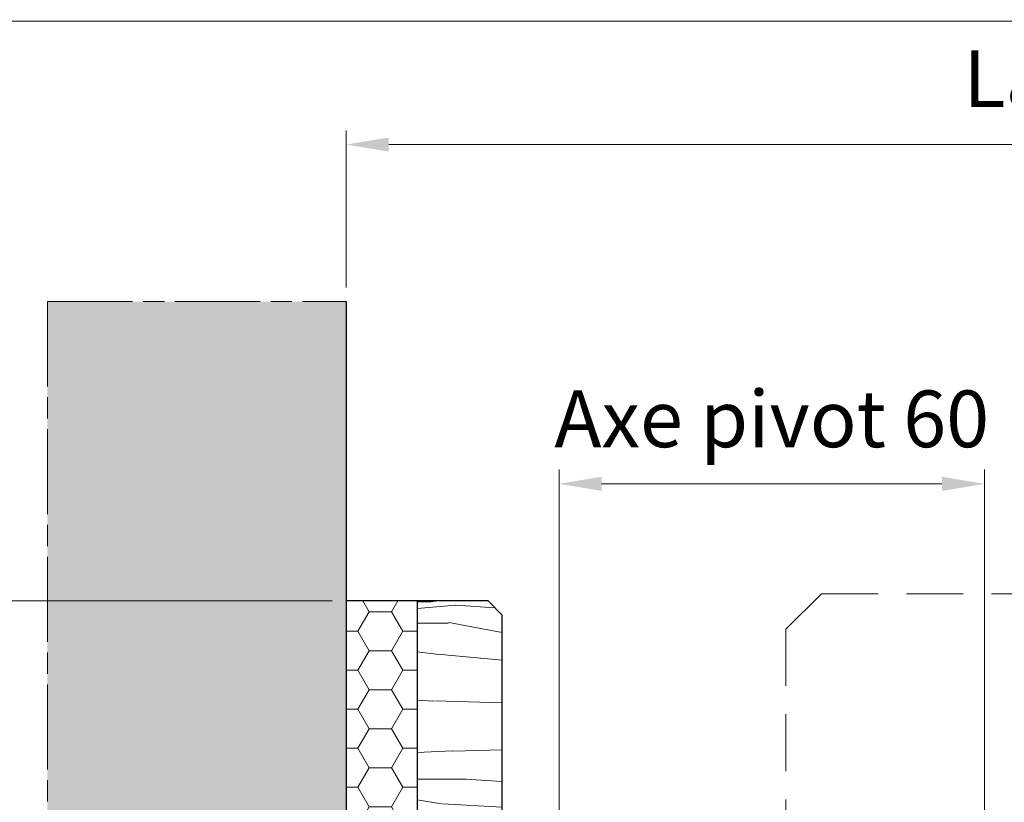
# Model space of a CAD drawing. Units: millimetres. Extents: x 0 to 417, y -14 to 585.
# Drawn here: x 70 to 139, y 451 to 506 of the extents above; entities that cross this region are included whole.
import ezdxf

# ---------------------------------------------------------------- set-up
doc = ezdxf.new("R2010")
doc.units = ezdxf.units.MM
doc.header["$PDMODE"] = 2
doc.header["$PDSIZE"] = 10
for name, pattern in [('ACISOTGL', [3, 2, -1]), ('AM_ISO08W050', [18, 12, -1.5, 3, -1.5]), ('AM_ISO08W050x2', [9, 6, -0.75, 1.5, -0.75])]:
    doc.linetypes.add(name, pattern=pattern)
for name, color, linetype, lineweight in [('AM_0', 7, 'Continuous', 40), ('AM_1', 30, 'Continuous', 30), ('AM_5', 3, 'Continuous', 20), ('AM_7', 4, 'AM_ISO08W050', 18), ('AM_8', 1, 'Continuous', 15), ('Contour principale', 30, 'Continuous', 15), ('Contour secondaire', 5, 'Continuous', 9)]:
    doc.layers.add(name, color=color, linetype=linetype, lineweight=lineweight)
doc.layers.add('AM_VIEWS', color=1, linetype='Continuous', lineweight=15, plot=False)
doc.styles.get("Standard").update_dxf_attribs({"font": 'arial.ttf'})
doc.dimstyles.new('MAL-ISO$0', dxfattribs={"dimtxt": 3, "dimasz": 3, "dimexe": 1, "dimexo": 1, "dimgap": 1.5, "dimtad": 1, "dimtxsty": 'Standard', "dimcen": 0, "dimclrd": 256, "dimclre": 256, "dimclrt": 3, "dimadec": 1, "dimazin": 2, "dimtp": 0.1, "dimtm": 0.1, "dimtfac": 0.71, "dimtmove": 0, "dimatfit": 3, "dimfxl": 1, "dimlwd": -1, "dimlwe": -1, "dimarcsym": 1})
pattern_1 = [(0, (2654.278340834303, -4604.946372943999), (2.38125, 1.374815), [1.5875, -3.175]), (120, (2654.278340834303, -4604.946372943999), (-2.381249715503903, 1.374815492761695), [1.587499999999995, -3.17499999999999]), (59.99999999999999, (2654.278340834303, -4604.946372943999), (2.844960974476536e-07, 2.749630492761695), [-3.175, 1.5875])]

# ---------------------------------------------------------------- blocks, each defined once
blk = doc.blocks.new('fyugn')
at = {"layer": 'Contour principale', "ltscale": 2}
blk.add_circle((0, 0), 2.5, dxfattribs=at)
at = {"layer": 'Contour secondaire', "linetype": 'ACISOTGL', "ltscale": 2}
blk.add_lwpolyline([(-11.49999992848439, 29.99999565620561), (-13.99999993446909, 27.499995662191), (-14.00000021218077, -30.50001149797072), (-13.00000021690514, -31.50001150269873), (13.0000000533755, -31.50001125970743), (14.00000001505803, -30.50001102766737), (14.00000006615028, 27.49999559515396), (11.50000007213498, 30.00000434379473), (-11.49999992848439, 29.99999565620516)], dxfattribs=at)
blk = doc.blocks.new('*D40')
at = {"layer": 'AM_5', "transparency": 16777216}
for p, q in [((107.8653804310625, 447.7648538757247), (107.8653804310625, 474.0126419290956)), ((137.8653762387466, 436.2648543424019), (137.8653762387466, 474.0126419290956)), ((110.8653804310625, 473.0126419290956), (134.8653762387466, 473.0126419290956))]:
    blk.add_line(p, q, dxfattribs=at)
for points in [[(110.8653804310625, 473.5126419290956), (110.8653804310625, 472.5126419290956), (107.8653804310625, 473.0126419290956)], [(134.8653762387466, 473.5126419290956), (134.8653762387466, 472.5126419290956), (137.8653762387466, 473.0126419290956)]]:
    blk.add_solid(points, dxfattribs=at)
at = {"layer": 'Defpoints', "color": 0, "transparency": 16777216}
for p in [(137.8653762387466, 473.0126419290956), (107.8653804310625, 446.7648538757247), (137.8653762387466, 435.2648543424019)]:
    blk.add_point(p, dxfattribs=at)
at = {"layer": 'AM_5', "color": 3, "transparency": 16777216, "insert": (122.8653783349046, 477.0760798554257), "char_height": 4, "attachment_point": 5}
blk.add_mtext('Axe pivot 60', dxfattribs=at)
blk = doc.blocks.new('*D35')
at = {"layer": 'AM_5', "transparency": 16777216}
for p, q in [((92.86537623874631, 486.8649016956048), (92.86537623874631, 497.9315233036884)), ((314.375179778732, 486.8649504698258), (314.375179778732, 497.9315233036884)), ((95.86537623874631, 496.9315233036884), (311.375179778732, 496.9315233036884))]:
    blk.add_line(p, q, dxfattribs=at)
for points in [[(95.86537623874631, 497.4315233036884), (95.86537623874631, 496.4315233036884), (92.86537623874631, 496.9315233036884)], [(311.375179778732, 497.4315233036884), (311.375179778732, 496.4315233036884), (314.375179778732, 496.9315233036884)]]:
    blk.add_solid(points, dxfattribs=at)
at = {"layer": 'Defpoints', "color": 0, "transparency": 16777216}
for p in [(314.375179778732, 496.9315233036884), (92.86537623874631, 485.8649016956048), (314.375179778732, 485.8649504698258)]:
    blk.add_point(p, dxfattribs=at)
at = {"layer": 'AM_5', "color": 3, "transparency": 16777216, "insert": (203.6202780087391, 501.0549885151482), "char_height": 4, "attachment_point": 5}
blk.add_mtext('Largeur entre Cloisons Supports (LCS) = LO + 50 (980)', dxfattribs=at)
blk = doc.blocks.new('*D36')
at = {"layer": 'AM_5', "transparency": 16777216}
for p, q in [((91.86537623874634, 464.7648538754159), (63.48743336398115, 464.7648538754159)), ((64.48743336398115, 461.7648538754159), (64.48743336398117, 408.7648538754159)), ((91.86537623874634, 405.7648538754159), (63.48743336398116, 405.7648538754159))]:
    blk.add_line(p, q, dxfattribs=at)
for points in [[(63.98743336398115, 461.7648538754159), (64.98743336398115, 461.7648538754159), (64.48743336398115, 464.7648538754159)], [(63.98743336398116, 408.7648538754159), (64.98743336398117, 408.7648538754159), (64.48743336398117, 405.7648538754159)]]:
    blk.add_solid(points, dxfattribs=at)
at = {"layer": 'Defpoints', "color": 0, "transparency": 16777216}
for p in [(92.86537623874634, 464.7648538754159), (64.48743336398117, 405.7648538754159), (92.86537623874634, 405.7648538754159)]:
    blk.add_point(p, dxfattribs=at)
at = {"layer": 'AM_5', "color": 3, "transparency": 16777216, "insert": (61.45571440081619, 434.5684788795455), "char_height": 3, "attachment_point": 5, "rotation": 90}
blk.add_mtext('118', dxfattribs=at)
blk = doc.blocks.new('fileur')
at = {"layer": 'AM_8'}
h = blk.add_hatch(dxfattribs=at)
h.set_pattern_fill('355', color=256, scale=25, style=0)
h.set_pattern_definition([(349.6952, (2662.528340834303, -4585.696372943999), (150.0000240211976, -24.99987188839977), [2.795075, -276.7134]), (0, (2665.278340834303, -4586.196372943999), (25, 25), [2.75, -22.25]), (18.4349, (2668.028340834303, -4586.196372943999), (50.00001086482404, 24.9999600805677), [2.371699999999993, -76.68522499999978]), (172.875, (2670.278340834303, -4585.446372943999), (175.0000094961321, -24.99995704734913), [2.015575, -199.540875]), (174.8056, (2668.278340834303, -4585.196372943999), (250.0000167511223, -24.99988061748627), [2.76135, -273.372675]), (194.0362, (2665.528340834303, -4584.946372943999), (-75.0000136497435, -24.99995143403113), [3.092324999999993, -99.98529999999977]), (9.4623, (2664.528340834303, -4585.696372943999), (125.0000193423827, 24.99995348006088), [1.5207, -150.548375]), (353.6598, (2666.028340834303, -4585.446372943999), (-199.9999850651606, 25.00003947399235), [2.26385, -224.120775]), (185.7106, (2668.278340834303, -4585.696372943999), (-224.9999855873964, -25.0000328666573), [2.512475, -248.734425]), (168.6901, (2665.778340834303, -4585.946372943999), (100.0000188057738, -24.99994080404015), [1.27475, -126.200725]), (354.8056, (2660.278340834303, -4585.946372943999), (-250.0000167511223, 24.99988061748618), [2.761349999999993, -273.3726749999991]), (348.6901, (2663.028340834303, -4586.196372943999), (-100.0000188057738, 24.99994080404021), [2.5495, -124.925975]), (0, (2665.528340834303, -4586.696372943999), (25, 25), [3, -22]), (20.55600000000001, (2668.528340834303, -4586.696372943999), (125.0000461135605, 49.99989991053969), [2.136, -211.4641]), (3.814100000000014, (2670.528340834303, -4585.946372943999), (349.9999835361577, 25.00015309934257), [3.758325, -372.074075]), (354.8056, (2674.278340834303, -4585.696372943999), (-250.0000167511223, 24.99988061748618), [2.761349999999993, -273.3726749999991]), (0, (2677.028340834303, -4585.946372943999), (25, 25), [2.75, -22.25]), (5.194400000000004, (2654.778340834303, -4585.946372943999), (250.0000167511223, 24.99988061748623), [2.761349999999999, -273.372675]), (354.8056, (2657.528340834303, -4585.696372943999), (-250.0000167511223, 24.99988061748618), [2.761349999999993, -273.3726749999991]), (0, (2654.778340834303, -4585.446372943999), (25, 25), [1.5, -23.5]), (5.194400000000004, (2656.278340834303, -4585.446372943999), (250.0000167511223, 24.99988061748623), [2.761349999999999, -273.372675]), (0, (2659.028340834303, -4585.196372943999), (25, 25), [2.5, -22.5]), (10.3048, (2661.528340834303, -4585.196372943999), (-150.0000240211976, -24.99987188839982), [2.795075, -276.7134]), (5.194400000000004, (2664.278340834303, -4584.696372943999), (250.0000167511223, 24.99988061748623), [2.761349999999999, -273.372675]), (354.8056, (2667.028340834303, -4584.446372943999), (-250.0000167511223, 24.99988061748618), [2.761349999999993, -273.3726749999991]), (354.8056, (2669.778340834303, -4584.696372943999), (-250.0000167511223, 24.99988061748618), [2.761349999999993, -273.3726749999991]), (351.8699, (2672.528340834303, -4584.946372943999), (-149.999994411528, 24.99998389538873), [3.535525, -173.24115]), (0, (2676.028340834303, -4585.446372943999), (25, 25), [3.75, -21.25]), (347.4712000000001, (2675.028340834303, -4600.446372943999), (125.0000080102274, -24.99999007612229), [2.304875, -228.183725]), (354.2894, (2677.278340834303, -4600.946372943999), (-224.9999855873964, 25.00003286665729), [2.512475, -248.734425]), (8.1301, (2675.028340834303, -4600.446372943999), (149.999994411528, 24.99998389538858), [1.767775, -175.008925]), (9.4623, (2676.778340834303, -4600.196372943999), (125.0000193423827, 24.99995348006088), [3.041375, -149.027675]), (0, (2654.778340834303, -4599.696372943999), (25, 25), [3, -22]), (350.5377, (2657.778340834303, -4599.696372943999), (-125.0000193423827, 24.99995348006093), [1.520699999999996, -150.5483749999995]), (201.8014, (2659.278340834303, -4599.946372943999), (75.00000682526925, 24.99999776251622), [1.3463, -133.282825]), (192.9946, (2658.028340834303, -4600.446372943999), (225.0000191937349, 49.99993943945866), [3.335425, -330.206175]), (352.875, (2677.778340834303, -4600.446372943999), (-175.0000094961321, 24.99995704734916), [2.015575, -199.540875]), (7.124999999999994, (2677.778340834303, -4600.446372943999), (175.0000094961321, 24.99995704734915), [2.015575, -199.540875]), (0, (2654.778340834303, -4600.196372943999), (25, 25), [2, -23]), (194.0362, (2656.778340834303, -4600.196372943999), (-75.0000136497435, -24.99995143403113), [2.061549999999993, -101.0160999999998]), (356.6335000000001, (2660.278340834303, -4599.446372943999), (-399.9999830492175, 25.00027408386208), [4.257349999999986, -421.4773249999992]), (357.7094, (2664.528340834303, -4599.696372943999), (-600.0000032293934, 24.99989382814566), [6.254999999999999, -619.2447999999999]), (3.179800000000001, (2670.778340834303, -4599.946372943999), (425.0000125674874, 24.99977605815774), [4.50695, -446.186975]), (9.4623, (2675.278340834303, -4599.696372943999), (125.0000193423827, 24.99995348006088), [4.562075, -147.507]), (10.3048, (2654.778340834303, -4601.946372943999), (-150.0000240211976, -24.99987188839982), [2.795075, -276.7134]), (15.94539999999998, (2657.528340834303, -4601.446372943999), (-100.0000031663038, -24.99999723240949), [3.640049999999994, -178.3626999999996]), (0, (2661.028340834303, -4600.446372943999), (25, 25), [3.25, -21.75]), (351.8699, (2664.278340834303, -4600.446372943999), (-149.999994411528, 24.99998389538873), [3.535525, -173.24115]), (3.5763, (2667.778340834303, -4600.946372943999), (375.0000163583525, 24.9997679332937), [4.0078, -396.772675]), (351.2538, (2671.778340834303, -4600.696372943999), (174.9999834089087, -25.00010492643825), [3.288225, -325.535425]), (345.9638, (2675.028340834303, -4601.196372943999), (-75.00001364974351, 24.99995143403112), [3.092325, -99.9853]), (0, (2678.028340834303, -4601.946372943999), (25, 25), [1.75, -23.25]), (174.8056, (2660.278340834303, -4599.446372943999), (250.0000167511223, -24.99988061748627), [5.522675, -270.61135]), (355.2364000000001, (2654.778340834303, -4597.946372943999), (-275.0000236579896, 24.99978831653155), [6.020799999999985, -295.0190749999991]), (0, (2660.778340834303, -4598.446372943999), (25, 25), [5.75, -19.25]), (4.0856, (2666.528340834303, -4598.446372943999), (325.0000037253708, 24.99990330885432), [7.017824999999986, -343.8738749999991]), (0, (2673.528340834303, -4597.946372943999), (25, 25), [6.25, -18.75]), (7.124999999999994, (2654.778340834303, -4603.196372943999), (175.0000094961321, 24.99995704734915), [6.0467, -195.50975]), (6.3402, (2660.778340834303, -4602.446372943999), (199.9999850651606, 25.00003947399234), [4.527699999999999, -221.856925]), (357.5104, (2665.278340834303, -4601.946372943999), (-549.9999869926357, 25.00044663174477), [5.755425, -569.7878000000001]), (353.4802, (2671.028340834303, -4602.196372943999), (-649.9999947718401, 74.99998813109316), [8.80694999999997, -871.8887999999981]), (3.0128, (2654.778340834303, -4586.946372943999), (450.0000002924347, 25.00010262197699), [4.756574999999986, -470.9008749999991]), (351.8699, (2659.528340834303, -4586.696372943999), (-149.999994411528, 24.99998389538873), [5.3033, -171.4734]), (357.6141, (2664.778340834303, -4587.446372943999), (-575.0000130968608, 24.99956926401093), [6.005199999999986, -594.5153999999982]), (10.6197, (2670.778340834303, -4587.696372943999), (-274.9999601154541, -50.0002020779593), [4.0697, -402.9008]), (0, (2674.778340834303, -4586.946372943999), (25, 25), [5, -20]), (356.8202, (2654.778340834303, -4583.946372943999), (-425.0000125674874, 24.99977605815768), [4.506949999999986, -446.1869749999991]), (6.009000000000005, (2659.278340834303, -4584.196372943999), (-249.999993772651, -24.99998293704608), [4.77625, -472.848075]), (6.7098, (2664.028340834303, -4583.696372943999), (-225.0000249437826, -24.99984703110081), [4.2793, -423.65175]), (354.2894, (2668.278340834303, -4583.196372943999), (-224.9999855873964, 25.00003286665729), [5.02495, -246.22195]), (347.9052, (2673.278340834303, -4583.696372943999), (-224.9999650403475, 50.00016833719663), [3.57945, -354.366075]), (9.4623, (2676.778340834303, -4584.446372943999), (125.0000193423827, 24.99995348006088), [3.041375, -149.027675]), (3.814100000000014, (2654.778340834303, -4588.696372943999), (349.9999835361577, 25.00015309934257), [3.758325, -372.074075]), (347.1957, (2658.528340834303, -4588.446372943999), (-324.9999461720944, 75.00018469182753), [5.640249999999986, -558.3854499999982]), (0, (2664.028340834303, -4589.696372943999), (25, 25), [6.25, -18.75]), (5.4403, (2670.278340834303, -4589.696372943999), (-275.0000078052038, -24.99983428103172), [5.273749999999986, -522.1018249999981]), (6.7098, (2675.528340834303, -4589.196372943999), (-225.0000249437826, -24.99984703110081), [4.2793, -423.65175]), (0, (2654.778340834303, -4582.196372943999), (25, 25), [4.25, -20.75]), (8.1301, (2659.028340834303, -4582.196372943999), (149.999994411528, 24.99998389538858), [7.071075, -169.705625]), (357.6141, (2666.028340834303, -4581.196372943999), (-575.0000130968608, 24.99956926401093), [6.005199999999986, -594.5153999999982]), (354.4725, (2672.028340834303, -4581.446372943999), (525.0000429849931, -49.9996344916238), [7.7862, -770.834375]), (6.842800000000002, (2654.778340834303, -4604.946372943999), (-424.9999841369637, -50.00019994811886), [6.294849999999986, -623.1890749999982]), (0, (2661.028340834303, -4604.196372943999), (25, 25), [7.000000000000001, -18]), (356.3478, (2668.028340834303, -4604.196372943999), (-775.000023555394, 49.9996824632107), [11.7739, -1165.617275]), (0, (2654.778340834303, -4596.196372943999), (25, 25), [6, -19]), (4.7636, (2660.778340834303, -4596.196372943999), (275.0000236579896, 24.9997883165315), [6.020799999999985, -295.0190749999991]), (358.1524, (2666.778340834303, -4595.696372943999), (-750.000011607721, 24.99985849429317), [7.754025, -767.6491000000001]), (357.2737, (2674.528340834303, -4595.946372943999), (-500.0000073743366, 24.99990044317979), [5.25595, -520.3389500000001]), (354.8056, (2654.778340834303, -4592.196372943999), (-250.0000167511223, 24.99988061748618), [5.522674999999985, -270.611349999999]), (0, (2660.278340834303, -4592.696372943999), (25, 25), [8, -17]), (1.9092, (2668.278340834303, -4592.696372943999), (724.9999757894693, 25.00060602695525), [7.504175, -742.912375]), (3.5763, (2675.778340834303, -4592.446372943999), (375.0000163583525, 24.9997679332937), [4.0078, -396.772675])])
h.paths.add_polyline_path([(268.6133569083497, 345.725557535847), (263.6133569083499, 345.725557535847), (262.6133569083499, 344.7255575358469), (262.6133569083499, 328.725557535847), (264.6133569083498, 328.725557535847), (264.6133569083498, 303.725557535847), (262.6133569083498, 303.725557535847), (262.61335690835, 287.725557535847), (263.6133569083499, 286.725557535847), (268.6133569083497, 286.725557535847)])
h = blk.add_hatch(dxfattribs=at)
h.set_pattern_fill('HONEY', color=256, scale=0.5, style=0)
h.set_pattern_definition(pattern_1)
h.paths.add_polyline_path([(273.6133569083497, 345.725557535847), (268.6133569083497, 345.725557535847), (268.6133569083497, 326.225557535847), (273.6133569083497, 326.225557535847)])
h = blk.add_hatch(dxfattribs=at)
h.set_pattern_fill('NET3', color=256, scale=0.25, style=0)
h.set_pattern_definition([(0, (2654.278340834303, -4604.946372943999), (0, 0.79375), []), (59.99999999999999, (2654.278340834303, -4604.946372943999), (-0.6874076642538981, 0.3968750000000001), []), (120, (2654.278340834303, -4604.946372943999), (-0.6874076642538982, -0.3968749999999998), [])])
h.paths.add_polyline_path([(264.6133569083498, 328.725557535847), (262.6133569083497, 328.725557535847), (262.6133569083497, 303.725557535847), (264.6133569083498, 303.725557535847)])
h = blk.add_hatch(dxfattribs=at)
h.set_pattern_fill('355', color=256, scale=25, style=0)
h.set_pattern_definition([(349.6952, (2621.450497639877, -4644.08910973496), (150.0000240211976, -24.99987188839977), [2.795075, -276.7134]), (0, (2624.200497639877, -4644.58910973496), (25, 25), [2.75, -22.25]), (18.4349, (2626.950497639877, -4644.58910973496), (50.00001086482404, 24.9999600805677), [2.371699999999993, -76.68522499999979]), (172.875, (2629.200497639877, -4643.83910973496), (175.0000094961321, -24.99995704734913), [2.015575, -199.540875]), (174.8056, (2627.200497639877, -4643.58910973496), (250.0000167511223, -24.99988061748627), [2.76135, -273.372675]), (194.0362, (2624.450497639877, -4643.33910973496), (-75.0000136497435, -24.99995143403113), [3.092324999999993, -99.98529999999978]), (9.4623, (2623.450497639877, -4644.08910973496), (125.0000193423827, 24.99995348006088), [1.5207, -150.548375]), (353.6598, (2624.950497639877, -4643.83910973496), (-199.9999850651606, 25.00003947399235), [2.26385, -224.120775]), (185.7106, (2627.200497639877, -4644.08910973496), (-224.9999855873964, -25.0000328666573), [2.512475, -248.734425]), (168.6901, (2624.700497639877, -4644.33910973496), (100.0000188057738, -24.99994080404015), [1.27475, -126.200725]), (354.8056, (2619.200497639877, -4644.33910973496), (-250.0000167511223, 24.99988061748618), [2.761349999999993, -273.3726749999992]), (348.6901, (2621.950497639877, -4644.58910973496), (-100.0000188057738, 24.99994080404021), [2.5495, -124.925975]), (0, (2624.450497639877, -4645.08910973496), (25, 25), [3, -22]), (20.55600000000001, (2627.450497639877, -4645.08910973496), (125.0000461135605, 49.99989991053969), [2.136, -211.4641]), (3.814100000000014, (2629.450497639877, -4644.33910973496), (349.9999835361577, 25.00015309934257), [3.758325, -372.074075]), (354.8056, (2633.200497639877, -4644.08910973496), (-250.0000167511223, 24.99988061748618), [2.761349999999993, -273.3726749999992]), (0, (2635.950497639877, -4644.33910973496), (25, 25), [2.75, -22.25]), (5.194400000000004, (2613.700497639877, -4644.33910973496), (250.0000167511223, 24.99988061748623), [2.761349999999999, -273.372675]), (354.8056, (2616.450497639877, -4644.08910973496), (-250.0000167511223, 24.99988061748618), [2.761349999999993, -273.3726749999992]), (0, (2613.700497639877, -4643.83910973496), (25, 25), [1.5, -23.5]), (5.194400000000004, (2615.200497639877, -4643.83910973496), (250.0000167511223, 24.99988061748623), [2.761349999999999, -273.372675]), (0, (2617.950497639877, -4643.58910973496), (25, 25), [2.5, -22.5]), (10.3048, (2620.450497639877, -4643.58910973496), (-150.0000240211976, -24.99987188839982), [2.795075, -276.7134]), (5.194400000000004, (2623.200497639877, -4643.08910973496), (250.0000167511223, 24.99988061748623), [2.761349999999999, -273.372675]), (354.8056, (2625.950497639877, -4642.83910973496), (-250.0000167511223, 24.99988061748618), [2.761349999999993, -273.3726749999992]), (354.8056, (2628.700497639877, -4643.08910973496), (-250.0000167511223, 24.99988061748618), [2.761349999999993, -273.3726749999992]), (351.8699, (2631.450497639877, -4643.33910973496), (-149.999994411528, 24.99998389538873), [3.535525, -173.24115]), (0, (2634.950497639877, -4643.83910973496), (25, 25), [3.75, -21.25]), (347.4712000000001, (2633.950497639877, -4658.83910973496), (125.0000080102274, -24.99999007612229), [2.304875, -228.183725]), (354.2894, (2636.200497639877, -4659.33910973496), (-224.9999855873964, 25.00003286665729), [2.512475, -248.734425]), (8.1301, (2633.950497639877, -4658.83910973496), (149.999994411528, 24.99998389538858), [1.767775, -175.008925]), (9.4623, (2635.700497639877, -4658.58910973496), (125.0000193423827, 24.99995348006088), [3.041375, -149.027675]), (0, (2613.700497639877, -4658.08910973496), (25, 25), [3, -22]), (350.5377, (2616.700497639877, -4658.08910973496), (-125.0000193423827, 24.99995348006093), [1.520699999999997, -150.5483749999996]), (201.8014, (2618.200497639877, -4658.33910973496), (75.00000682526925, 24.99999776251622), [1.3463, -133.282825]), (192.9946, (2616.950497639877, -4658.83910973496), (225.0000191937349, 49.99993943945866), [3.335425, -330.206175]), (352.875, (2636.700497639877, -4658.83910973496), (-175.0000094961321, 24.99995704734916), [2.015575, -199.540875]), (7.124999999999994, (2636.700497639877, -4658.83910973496), (175.0000094961321, 24.99995704734915), [2.015575, -199.540875]), (0, (2613.700497639877, -4658.58910973496), (25, 25), [2, -23]), (194.0362, (2615.700497639877, -4658.58910973496), (-75.0000136497435, -24.99995143403113), [2.061549999999993, -101.0160999999998]), (356.6335000000001, (2619.200497639877, -4657.83910973496), (-399.9999830492175, 25.00027408386208), [4.257349999999986, -421.4773249999992]), (357.7094, (2623.450497639877, -4658.08910973496), (-600.0000032293934, 24.99989382814566), [6.254999999999999, -619.2447999999999]), (3.179800000000001, (2629.700497639877, -4658.33910973496), (425.0000125674874, 24.99977605815774), [4.50695, -446.186975]), (9.4623, (2634.200497639877, -4658.08910973496), (125.0000193423827, 24.99995348006088), [4.562075, -147.507]), (10.3048, (2613.700497639877, -4660.33910973496), (-150.0000240211976, -24.99987188839982), [2.795075, -276.7134]), (15.94539999999998, (2616.450497639877, -4659.83910973496), (-100.0000031663038, -24.99999723240949), [3.640049999999994, -178.3626999999996]), (0, (2619.950497639877, -4658.83910973496), (25, 25), [3.25, -21.75]), (351.8699, (2623.200497639877, -4658.83910973496), (-149.999994411528, 24.99998389538873), [3.535525, -173.24115]), (3.5763, (2626.700497639877, -4659.33910973496), (375.0000163583525, 24.9997679332937), [4.0078, -396.772675]), (351.2538, (2630.700497639877, -4659.08910973496), (174.9999834089087, -25.00010492643825), [3.288225, -325.535425]), (345.9638, (2633.950497639877, -4659.58910973496), (-75.00001364974351, 24.99995143403112), [3.092325, -99.9853]), (0, (2636.950497639877, -4660.33910973496), (25, 25), [1.75, -23.25]), (174.8056, (2619.200497639877, -4657.83910973496), (250.0000167511223, -24.99988061748627), [5.522675, -270.61135]), (355.2364000000001, (2613.700497639877, -4656.33910973496), (-275.0000236579896, 24.99978831653155), [6.020799999999986, -295.0190749999991]), (0, (2619.700497639877, -4656.83910973496), (25, 25), [5.75, -19.25]), (4.0856, (2625.450497639877, -4656.83910973496), (325.0000037253708, 24.99990330885432), [7.017824999999987, -343.8738749999991]), (0, (2632.450497639877, -4656.33910973496), (25, 25), [6.25, -18.75]), (7.124999999999994, (2613.700497639877, -4661.58910973496), (175.0000094961321, 24.99995704734915), [6.0467, -195.50975]), (6.3402, (2619.700497639877, -4660.83910973496), (199.9999850651606, 25.00003947399234), [4.527699999999999, -221.856925]), (357.5104, (2624.200497639877, -4660.33910973496), (-549.9999869926357, 25.00044663174477), [5.755425, -569.7878000000001]), (353.4802, (2629.950497639877, -4660.58910973496), (-649.9999947718401, 74.99998813109316), [8.806949999999972, -871.8887999999982]), (3.0128, (2613.700497639877, -4645.33910973496), (450.0000002924347, 25.00010262197699), [4.756574999999986, -470.9008749999991]), (351.8699, (2618.450497639877, -4645.08910973496), (-149.999994411528, 24.99998389538873), [5.3033, -171.4734]), (357.6141, (2623.700497639877, -4645.83910973496), (-575.0000130968608, 24.99956926401093), [6.005199999999987, -594.5153999999983]), (10.6197, (2629.700497639877, -4646.08910973496), (-274.9999601154541, -50.0002020779593), [4.0697, -402.9008]), (0, (2633.700497639877, -4645.33910973496), (25, 25), [5, -20]), (356.8202, (2613.700497639877, -4642.33910973496), (-425.0000125674874, 24.99977605815768), [4.506949999999986, -446.1869749999992]), (6.009000000000005, (2618.200497639877, -4642.58910973496), (-249.999993772651, -24.99998293704608), [4.77625, -472.848075]), (6.7098, (2622.950497639877, -4642.08910973496), (-225.0000249437826, -24.99984703110081), [4.2793, -423.65175]), (354.2894, (2627.200497639877, -4641.58910973496), (-224.9999855873964, 25.00003286665729), [5.02495, -246.22195]), (347.9052, (2632.200497639877, -4642.08910973496), (-224.9999650403475, 50.00016833719663), [3.57945, -354.366075]), (9.4623, (2635.700497639877, -4642.83910973496), (125.0000193423827, 24.99995348006088), [3.041375, -149.027675]), (3.814100000000014, (2613.700497639877, -4647.08910973496), (349.9999835361577, 25.00015309934257), [3.758325, -372.074075]), (347.1957, (2617.450497639877, -4646.83910973496), (-324.9999461720944, 75.00018469182753), [5.640249999999987, -558.3854499999983]), (0, (2622.950497639877, -4648.08910973496), (25, 25), [6.25, -18.75]), (5.4403, (2629.200497639877, -4648.08910973496), (-275.0000078052038, -24.99983428103172), [5.273749999999986, -522.1018249999983]), (6.7098, (2634.450497639877, -4647.58910973496), (-225.0000249437826, -24.99984703110081), [4.2793, -423.65175]), (0, (2613.700497639877, -4640.58910973496), (25, 25), [4.25, -20.75]), (8.1301, (2617.950497639877, -4640.58910973496), (149.999994411528, 24.99998389538858), [7.071075, -169.705625]), (357.6141, (2624.950497639877, -4639.58910973496), (-575.0000130968608, 24.99956926401093), [6.005199999999987, -594.5153999999983]), (354.4725, (2630.950497639877, -4639.83910973496), (525.0000429849931, -49.9996344916238), [7.7862, -770.834375]), (6.842800000000002, (2613.700497639877, -4663.33910973496), (-424.9999841369637, -50.00019994811886), [6.294849999999987, -623.1890749999983]), (0, (2619.950497639877, -4662.58910973496), (25, 25), [7.000000000000001, -18]), (356.3478, (2626.950497639877, -4662.58910973496), (-775.000023555394, 49.9996824632107), [11.7739, -1165.617275]), (0, (2613.700497639877, -4654.58910973496), (25, 25), [6, -19]), (4.7636, (2619.700497639877, -4654.58910973496), (275.0000236579896, 24.9997883165315), [6.020799999999986, -295.0190749999991]), (358.1524, (2625.700497639877, -4654.08910973496), (-750.000011607721, 24.99985849429317), [7.754025, -767.6491000000001]), (357.2737, (2633.450497639877, -4654.33910973496), (-500.0000073743366, 24.99990044317979), [5.25595, -520.3389500000001]), (354.8056, (2613.700497639877, -4650.58910973496), (-250.0000167511223, 24.99988061748618), [5.522674999999986, -270.6113499999991]), (0, (2619.200497639877, -4651.08910973496), (25, 25), [8, -17]), (1.9092, (2627.200497639877, -4651.08910973496), (724.9999757894693, 25.00060602695525), [7.504175, -742.912375]), (3.5763, (2634.700497639877, -4650.83910973496), (375.0000163583525, 24.9997679332937), [4.0078, -396.772675])])
h.paths.add_polyline_path([(273.6133569083497, 326.225557535847), (268.6133569083497, 326.225557535847), (268.6133569083497, 306.225557535847), (273.6133569083497, 306.225557535847)])
h = blk.add_hatch(dxfattribs=at)
h.set_pattern_fill('HONEY', color=256, scale=0.5, style=0)
h.set_pattern_definition(pattern_1)
h.paths.add_polyline_path([(273.6133569083497, 306.225557535847), (268.6133569083497, 306.225557535847), (268.6133569083497, 286.725557535847), (273.6133569083497, 286.725557535847)])
at = {"layer": 'AM_1'}
for p, q in [((262.6133569083499, 344.725557535847), (263.6133569083499, 345.725557535847)), ((263.6133569083499, 345.725557535847), (268.6133569083497, 345.725557535847)), ((268.6133569083497, 345.725557535847), (268.6133569083497, 286.725557535847)), ((268.6133569083497, 345.725557535847), (273.6133569083497, 345.725557535847)), ((273.6133569083497, 345.725557535847), (273.6133569083497, 286.725557535847)), ((262.6133569083499, 287.725557535847), (262.6133569083499, 344.725557535847)), ((262.6133569083499, 328.725557535847), (264.6133569083498, 328.725557535847)), ((264.6133569083498, 328.725557535847), (264.6133569083498, 303.725557535847)), ((264.6133569083498, 303.725557535847), (262.6133569083499, 303.725557535847)), ((263.6133569083499, 286.725557535847), (262.6133569083499, 287.725557535847)), ((268.6133569083497, 286.725557535847), (263.6133569083499, 286.725557535847)), ((268.6133569083497, 286.725557535847), (273.6133569083497, 286.725557535847))]:
    blk.add_line(p, q, dxfattribs=at)

msp = doc.modelspace()

# ---------------------------------------------------------------- hatches: boundary and pattern name
at = {"layer": 'AM_8'}
h = msp.add_hatch(dxfattribs=at)
h.set_pattern_fill('AR-SAND', color=256, scale=0.05, style=0)
h.set_pattern_definition([(37.50000000000001, (1017.599760927948, -44.14366445292205), (-0.08000156479920238, 2.447066186646712), [0, -1.9304, 0, -2.159, 0, -2.06375]), (7.499999999999999, (1017.599760927948, -44.14366445292205), (2.247616415690013, 3.584125502841772), [0, -1.0414, 0, -1.7399, 0, -0.6667500000000001]), (327.5, (1016.037660927948, -44.14366445292205), (3.95496185120729, 0.007185923392728253), [0, -0.635, 0, -2.286, 0, -2.9845]), (317.5, (1016.037660927948, -44.14366445292205), (3.817782262361486, 1.114646616286081), [0, -0.3175, 0, -1.4986, 0, -1.7145])])
h.paths.add_polyline_path([(71.78698194135302, 385.6809086891083), (92.86537623874631, 385.6809086891084), (92.86537623874631, 485.8649016956048), (71.78698194135302, 485.8649016956048), (71.78698194135302, 450.2834118557952)])

# ---------------------------------------------------------------- linework, layer by layer
at = {"layer": 'AM_1'}
msp.add_line((92.86537623874631, 485.8649016956048), (92.86537623874631, 385.6809086891084), dxfattribs=at)
at = {"layer": 'AM_7', "linetype": 'AM_ISO08W050x2'}
for q in [(92.86537623874631, 485.8649016956048), (71.78698194135302, 385.6809086891084)]:
    msp.add_line((71.78698194135302, 485.8649016956048), q, dxfattribs=at)
at = {"layer": 'AM_VIEWS'}
msp.add_lwpolyline([(31.20000160028803, 505.6257122797731), (386.1000016002881, 505.6257201316537), (386.1000008277341, 379.0604028096128), (31.19999999999989, 379.0603973013532)], close=True, dxfattribs=at)

# ---------------------------------------------------------------- block references
at = {"layer": 'AM_0', "xscale": -1}
msp.add_blockref('fileur', (366.4787335373765, 119.0392967686705), dxfattribs=at)
at = {"layer": 'Contour principale', "xscale": -1, "rotation": 9.623713026485348e-07}
msp.add_blockref('fyugn', (137.8653762387466, 435.2648543424019), dxfattribs=at)

# ---------------------------------------------------------------- dimensions: what is measured, and where the dimension line sits
at = {"layer": 'AM_5'}
dim = msp.add_linear_dim(base=(314.375179778732, 496.9315233036884), p1=(92.86537623874631, 485.8649016956048), p2=(314.375179778732, 485.8649504698258), text='Largeur entre Cloisons Supports (LCS) = LO + 50 (980)', dimstyle='MAL-ISO$0', override={"dimtxt": 4, "dimlfac": 2}, dxfattribs=at)
dim.commit()
dim.dimension.update_dxf_attribs({"geometry": '*D35', "text_midpoint": (203.6202780087391, 501.0549885151482)})
dim = msp.add_linear_dim(base=(137.8653762387466, 473.0126419290956), p1=(107.8653804310625, 446.7648538757247), p2=(137.8653762387466, 435.2648543424019), text='Axe pivot <>', dimstyle='MAL-ISO$0', override={"dimtxt": 4, "dimlfac": 2}, dxfattribs=at)
dim.commit()
dim.dimension.update_dxf_attribs({"geometry": '*D40', "text_midpoint": (122.8653783349046, 473.0126419290956), "dimtype": 160})
dim = msp.add_linear_dim(base=(64.48743336398117, 405.7648538754159), p1=(92.86537623874631, 464.7648538754157), p2=(92.86537623874631, 405.7648538754157), angle=90, dimstyle='MAL-ISO$0', override={"dimlfac": 2}, dxfattribs=at)
dim.commit()
dim.dimension.update_dxf_attribs({"geometry": '*D36', "text_midpoint": (64.48743336398127, 434.5684788795455), "dimtype": 160})

doc.saveas('drawing.dxf')
